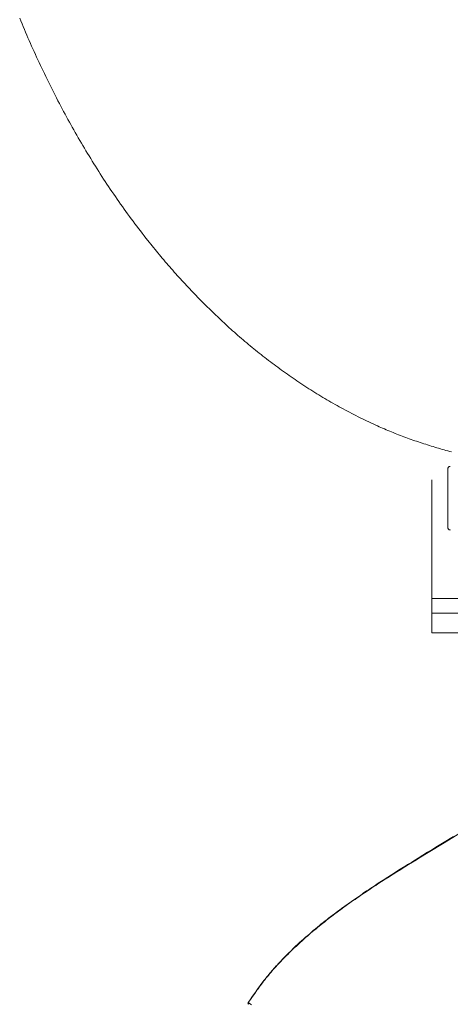
# Model space of a CAD drawing. Units: millimetres. Extents: x 0 to 210, y 0 to 297.
# Drawn here: x 22 to 29, y 100 to 116 of the extents above; entities that cross this region are included whole.
import ezdxf

# ---------------------------------------------------------------- set-up
doc = ezdxf.new("R2010")
doc.units = ezdxf.units.MM
doc.header["$LTSCALE"] = 5
doc.linetypes.add('DASHDOT', pattern=[1, 0.5, -0.25, 0, -0.25])
doc.layers.add('Mittellinie', color=56, linetype='Continuous', true_color=0x808000)

msp = doc.modelspace()

# ---------------------------------------------------------------- linework, layer by layer
at = {"layer": 'Mittellinie', "color": 56, "linetype": 'DASHDOT', "lineweight": 18, "true_color": 0x808000}
for p, q in [((28.89054, 105.80668), (28.89054, 108.85523)), ((29.15054, 108.48668), (29.15054, 107.52668)), ((28.89054, 106.36668), (31.49054, 106.36668)), ((31.17458, 106.12668), (28.89054, 106.12668)), ((31.09054, 105.80668), (28.89054, 105.80668)), ((25.89568, 99.73957), (25.89438, 99.7404))]:
    msp.add_line(p, q, dxfattribs=at)
for points in [[(22.15494, 115.84722), (22.17395, 115.80118), (22.19308, 115.75518), (22.21236, 115.70923), (22.23177, 115.66334), (22.25132, 115.61749), (22.27087, 115.57201), (22.29055, 115.52659), (22.31037, 115.48122), (22.33032, 115.4359), (22.35041, 115.39063), (22.37064, 115.34542), (22.391, 115.30026), (22.4115, 115.25516), (22.43214, 115.21011), (22.45291, 115.16512), (22.47382, 115.12019), (22.49487, 115.07531), (22.51606, 115.0305), (22.53738, 114.98574), (22.55884, 114.94104), (22.58044, 114.8964), (22.60208, 114.85203), (22.62385, 114.80772), (22.64576, 114.76348), (22.66781, 114.71929), (22.69, 114.67517), (22.71233, 114.63111), (22.73479, 114.58712), (22.75739, 114.54319), (22.78013, 114.49933), (22.80302, 114.45553), (22.82604, 114.4118), (22.8492, 114.36814), (22.87249, 114.32455), (22.89593, 114.28102), (22.91951, 114.23757), (22.94323, 114.19418), (22.96703, 114.15098), (22.99097, 114.10785), (23.01505, 114.06479), (23.03927, 114.0218), (23.06363, 113.97889), (23.08812, 113.93605), (23.11276, 113.89329), (23.13754, 113.8506), (23.16247, 113.80799), (23.18753, 113.76545), (23.21273, 113.72299), (23.23808, 113.68061), (23.26356, 113.63831), (23.28919, 113.59608), (23.31496, 113.55394), (23.34087, 113.51188), (23.36692, 113.46991), (23.3931, 113.42803), (23.41944, 113.38623), (23.44591, 113.34451), (23.47253, 113.30289), (23.4993, 113.26135), (23.52621, 113.2199), (23.55327, 113.17855), (23.58048, 113.13729), (23.60784, 113.09612), (23.63535, 113.05505), (23.66302, 113.01408), (23.69083, 112.9732), (23.7188, 112.93243), (23.74692, 112.89176), (23.7752, 112.85119), (23.80367, 112.81067), (23.8323, 112.77026), (23.86108, 112.72995), (23.89002, 112.68975), (23.91911, 112.64966), (23.94835, 112.60967), (23.97775, 112.56978), (24.00729, 112.53001), (24.03699, 112.49034), (24.06683, 112.45077), (24.09682, 112.41132), (24.12696, 112.37197), (24.15724, 112.33272), (24.18767, 112.29358), (24.21825, 112.25456), (24.24896, 112.21563), (24.27216, 112.18643), (24.29545, 112.15728), (24.31881, 112.1282), (24.34226, 112.09918), (24.36579, 112.07023), (24.38941, 112.04135), (24.41311, 112.01253), (24.4369, 111.98379), (24.46078, 111.95511), (24.48474, 111.92651), (24.50879, 111.89798), (24.53294, 111.86953), (24.55717, 111.84115), (24.5815, 111.81285), (24.60592, 111.78463), (24.63043, 111.75648), (24.65512, 111.72833), (24.6799, 111.70025), (24.70478, 111.67226), (24.72975, 111.64435), (24.75481, 111.61652), (24.77996, 111.58877), (24.80521, 111.56111), (24.83054, 111.53352), (24.85597, 111.50602), (24.88148, 111.47859), (24.90708, 111.45125), (24.93277, 111.42399), (24.95855, 111.39681), (24.98442, 111.36971), (25.01037, 111.34269), (25.0364, 111.31575), (25.06265, 111.28877), (25.08897, 111.26187), (25.11539, 111.23505), (25.14189, 111.20832), (25.16847, 111.18167), (25.19515, 111.1551), (25.2219, 111.12861), (25.24875, 111.10221), (25.27568, 111.0759), (25.30269, 111.04967), (25.32979, 111.02352), (25.35698, 110.99747), (25.38425, 110.9715), (25.41161, 110.94561), (25.43905, 110.91982), (25.46658, 110.89411), (25.49433, 110.86836), (25.52217, 110.84271), (25.5501, 110.81715), (25.57812, 110.79168), (25.60622, 110.76632), (25.63442, 110.74105), (25.66271, 110.71589), (25.69109, 110.69083), (25.71957, 110.66588), (25.74814, 110.64104), (25.7768, 110.6163), (25.80556, 110.59168), (25.83442, 110.56718), (25.86337, 110.5428), (25.89242, 110.51853), (25.92157, 110.49438), (25.951, 110.47022), (25.98052, 110.44618), (26.01014, 110.42226), (26.03986, 110.39846), (26.06967, 110.37478), (26.09957, 110.35121), (26.12957, 110.32776), (26.15965, 110.30441), (26.18982, 110.28118), (26.22008, 110.25805), (26.25042, 110.23503), (26.28084, 110.21211), (26.31134, 110.1893), (26.34192, 110.16658), (26.37258, 110.14396), (26.40331, 110.12143), (26.43432, 110.09886), (26.46539, 110.07638), (26.49655, 110.05401), (26.52778, 110.03175), (26.5591, 110.0096), (26.5905, 109.98756), (26.62198, 109.96565), (26.65355, 109.94386), (26.68521, 109.9222), (26.71695, 109.90068), (26.74879, 109.8793), (26.78072, 109.85806), (26.81274, 109.83697), (26.84486, 109.81603), (26.87707, 109.79525), (26.90939, 109.77464), (26.94202, 109.75405), (26.97476, 109.73362), (27.00759, 109.71336), (27.04052, 109.69327), (27.07354, 109.67332), (27.10665, 109.65354), (27.13986, 109.6339), (27.17315, 109.61442), (27.20653, 109.59508), (27.24, 109.57588), (27.27355, 109.55683), (27.30718, 109.53791), (27.34089, 109.51913), (27.37467, 109.50048), (27.40853, 109.48196), (27.44246, 109.46357), (27.4767, 109.44518), (27.51101, 109.42692), (27.54539, 109.40879), (27.57985, 109.3908), (27.61438, 109.37295), (27.64899, 109.35525), (27.68367, 109.3377), (27.71843, 109.32031), (27.75327, 109.30307), (27.78818, 109.286), (27.82318, 109.26909), (27.85825, 109.25236), (27.8934, 109.2358), (27.92863, 109.21941), (27.96394, 109.20322), (27.99933, 109.18721), (28.02787, 109.17447), (28.05646, 109.16185), (28.0851, 109.14936), (28.1138, 109.13699), (28.14254, 109.12474), (28.17134, 109.11262), (28.20019, 109.10063), (28.22908, 109.08876), (28.25803, 109.07702), (28.28702, 109.0654), (28.31606, 109.0539), (28.34515, 109.04254), (28.37428, 109.03129), (28.40347, 109.02018), (28.43269, 109.00918), (28.46197, 108.99832), (28.49142, 108.98753), (28.52092, 108.97686), (28.55047, 108.96632), (28.58005, 108.9559), (28.60968, 108.9456), (28.63935, 108.93541), (28.66906, 108.92533), (28.69881, 108.91536), (28.7286, 108.90551), (28.75842, 108.89576), (28.78829, 108.88611), (28.81818, 108.87656), (28.84812, 108.86712), (28.87808, 108.85777), (28.90808, 108.84851), (28.93811, 108.83935), (28.96826, 108.83025), (28.99844, 108.82126), (29.02865, 108.81237), (29.05889, 108.80361), (29.08917, 108.79499), (29.11949, 108.78651), (29.14985, 108.77818), (29.18024, 108.77002), (29.21067, 108.76204)], [(29.24323, 102.48197), (29.08978, 102.38791), (28.95488, 102.30509), (28.88741, 102.26371), (28.81989, 102.22241), (28.66417, 102.12741), (28.59415, 102.08453), (28.55919, 102.063), (28.52428, 102.0414), (28.49326, 102.02211), (28.46228, 102.00275), (28.40046, 101.96383), (28.34632, 101.92947), (28.29227, 101.89498), (28.17063, 101.81698), (28.09202, 101.76656), (28.01349, 101.71604), (27.96552, 101.68499), (27.91766, 101.65377), (27.89379, 101.63807), (27.86996, 101.62231), (27.84619, 101.60647), (27.82247, 101.59055), (27.79827, 101.57417), (27.77413, 101.5577), (27.75004, 101.54115), (27.72601, 101.52453), (27.67806, 101.49111), (27.63025, 101.4575), (27.57621, 101.41926), (27.52229, 101.38085), (27.4685, 101.34225), (27.41485, 101.30347), (27.38502, 101.28178), (27.35525, 101.26001), (27.32555, 101.23814), (27.29593, 101.21618), (27.2664, 101.19409), (27.23697, 101.17186), (27.20766, 101.14948), (27.17847, 101.12694), (27.14652, 101.10194), (27.11474, 101.07673), (27.08311, 101.05132), (27.05163, 101.02573), (27.02029, 100.99996), (26.98908, 100.97402), (26.958, 100.94793), (26.92705, 100.92169), (26.8935, 100.89299), (26.86009, 100.86411), (26.82684, 100.83506), (26.79376, 100.80582), (26.76086, 100.77638), (26.72816, 100.74673), (26.69565, 100.71686), (26.66335, 100.68677), (26.64602, 100.67043), (26.62876, 100.65403), (26.61156, 100.63756), (26.59443, 100.62102), (26.57736, 100.60441), (26.56036, 100.58773), (26.54343, 100.57098), (26.52657, 100.55416), (26.50978, 100.53727), (26.49305, 100.52031), (26.4764, 100.50329), (26.45981, 100.48619), (26.44329, 100.46902), (26.42685, 100.45178), (26.41047, 100.43447), (26.39417, 100.4171), (26.37678, 100.3984), (26.35949, 100.37963), (26.34228, 100.36077), (26.32517, 100.34182), (26.30816, 100.32278), (26.29125, 100.30366), (26.27445, 100.28444), (26.25776, 100.26512), (26.24119, 100.24571), (26.22475, 100.2262), (26.20842, 100.20658), (26.19223, 100.18686), (26.17618, 100.16704), (26.16026, 100.14711), (26.14448, 100.12707), (26.12886, 100.10691), (26.1131, 100.08628), (26.0975, 100.06554), (26.08203, 100.04469), (26.06669, 100.02374), (26.05147, 100.00271), (26.03636, 99.9816), (26.02134, 99.96041), (26.00641, 99.93915), (25.99157, 99.91784), (25.97679, 99.89647), (25.9474, 99.85361), (25.91817, 99.81064), (25.88902, 99.7676)], [(29.348, 102.53649), (29.08923, 102.37838), (28.83054, 102.22015), (28.7021, 102.14139), (28.63793, 102.10194), (28.5738, 102.06242), (28.50972, 102.02282), (28.44571, 101.98311), (28.38177, 101.94328), (28.31791, 101.90331), (28.25472, 101.86356), (28.19164, 101.82364), (28.12869, 101.78352), (28.06587, 101.74319), (28.00322, 101.7026), (27.97196, 101.68221), (27.94074, 101.66175), (27.90958, 101.64122), (27.87846, 101.62061), (27.84739, 101.59992), (27.81638, 101.57914), (27.7858, 101.55853), (27.75527, 101.53784), (27.7248, 101.51706), (27.69438, 101.49619), (27.66403, 101.47523), (27.63374, 101.45418), (27.60352, 101.43304), (27.57336, 101.41181), (27.54326, 101.39048), (27.51324, 101.36906), (27.48328, 101.34754), (27.45339, 101.32592), (27.42358, 101.3042), (27.39384, 101.28238), (27.36417, 101.26046), (27.33458, 101.23843), (27.30548, 101.21661), (27.27646, 101.19469), (27.24753, 101.17266), (27.21867, 101.15052), (27.18991, 101.12826), (27.16123, 101.1059), (27.13265, 101.08341), (27.10416, 101.06081), (27.07577, 101.03808), (27.04748, 101.01523), (27.01929, 100.99225), (26.99122, 100.96914), (26.96325, 100.94591), (26.9354, 100.92253), (26.90766, 100.89902), (26.88004, 100.87538), (26.85626, 100.85482), (26.83258, 100.83416), (26.80898, 100.81338), (26.78549, 100.79251), (26.76208, 100.77152), (26.73878, 100.75042), (26.71557, 100.72922), (26.69247, 100.7079), (26.66946, 100.68648), (26.64656, 100.66494), (26.62375, 100.64329), (26.60106, 100.62153), (26.57847, 100.59965), (26.55598, 100.57766), (26.5336, 100.55556), (26.51134, 100.53334), (26.48946, 100.51129), (26.4677, 100.48913), (26.44606, 100.46684), (26.42455, 100.44443), (26.40318, 100.4219), (26.38194, 100.39923), (26.36085, 100.37643), (26.33992, 100.3535), (26.31914, 100.33042), (26.29854, 100.3072), (26.2781, 100.28384), (26.25785, 100.26032), (26.23779, 100.23665), (26.21792, 100.21282), (26.19825, 100.18883), (26.1788, 100.16468), (26.15974, 100.14061), (26.14088, 100.11639), (26.12221, 100.09202), (26.10371, 100.06752), (26.08536, 100.0429), (26.06716, 100.01817), (26.04909, 99.99333), (26.03114, 99.9684), (26.01329, 99.94339), (25.99554, 99.9183), (25.97786, 99.89316), (25.96025, 99.86796), (25.92518, 99.81746), (25.89021, 99.76687)], [(25.89568, 99.73957), (25.89278, 99.74204), (25.89144, 99.74337), (25.89025, 99.74482), (25.88925, 99.74642), (25.88842, 99.74814), (25.88778, 99.74996), (25.88731, 99.75186), (25.88701, 99.75379), (25.8869, 99.75575), (25.88699, 99.75769), (25.88729, 99.75961), (25.88782, 99.76147), (25.88852, 99.76329), (25.89021, 99.76687)], [(25.8889, 99.76768), (25.88851, 99.76794), (25.89021, 99.76687), (25.89021, 99.76687), (25.89021, 99.76687)], [(25.89021, 99.76687), (25.89088, 99.76676), (25.89165, 99.76644), (25.89346, 99.76532), (25.89805, 99.7619), (25.9007, 99.7601), (25.9036, 99.75825), (25.91009, 99.75428), (25.91811, 99.74926), (25.92685, 99.7437), (25.94476, 99.7323)]]:
    msp.add_lwpolyline(points, dxfattribs=at)
for centre, radius, start, end in [((29.19054, 108.48668), 0.04, 90, 180), ((29.19054, 107.52668), 0.04, 180, 270), ((25.90507, 99.7573), 0.02, 146.843829, 237.688013)]:
    msp.add_arc(centre, radius, start, end, dxfattribs=at)

doc.saveas('drawing.dxf')
